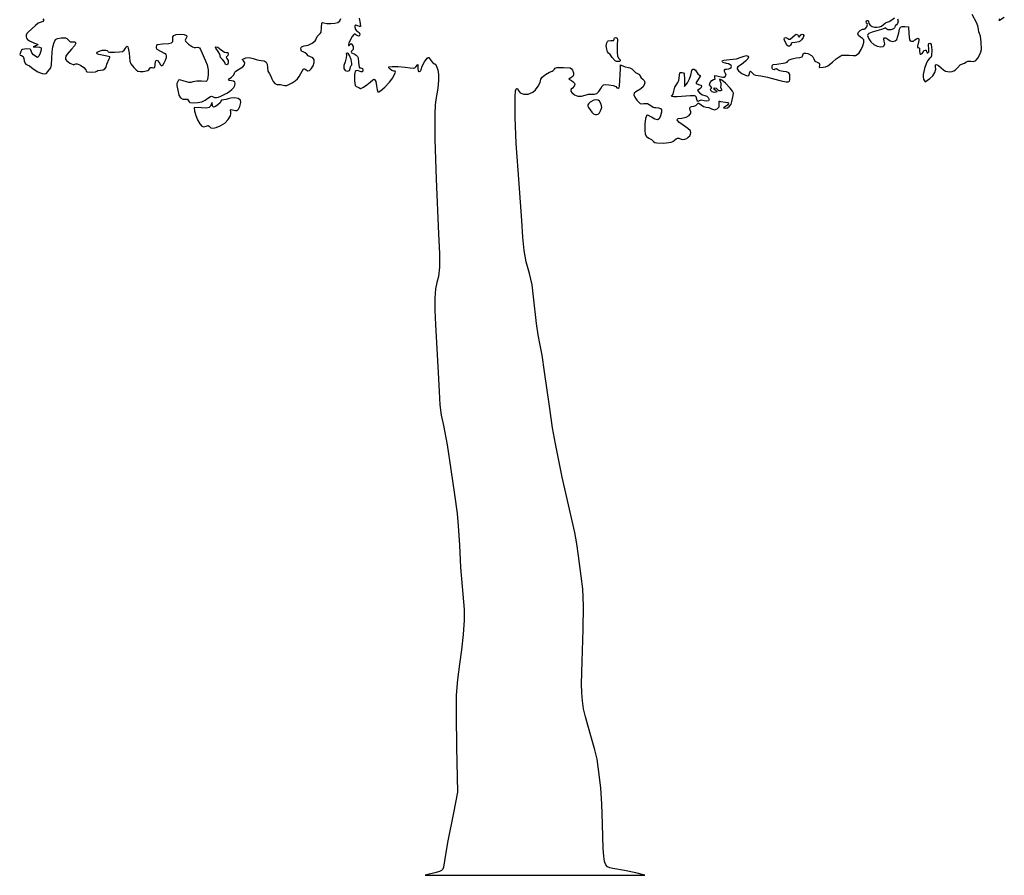
# Model space of a CAD drawing. Extents: x -1873 to 2179, y 108 to 4615.
# Drawn here: x -1098 to 1529, y 108 to 2391 of the extents above; entities that cross this region are included whole.
import ezdxf

# ---------------------------------------------------------------- set-up
doc = ezdxf.new("R2010")
doc.units = 0
doc.header["$MEASUREMENT"] = 0

# ---------------------------------------------------------------- blocks, each defined once
blk = doc.blocks.new('Gingko')
at = {"color": 0, "linetype": 'ByBlock', "lineweight": -2}
for points in [[(967.9, 2285.5), (969, 2279.3), (968, 2273.1), (964.8, 2269.4), (961.8, 2267.1), (960.6, 2263.7), (959.7, 2261.2), (957.3, 2259.1), (949.8, 2256.5), (941.9, 2256.5), (938.9, 2257.7), (937.2, 2259.8), (935.4, 2261.9), (932.1, 2260.1), (924.7, 2256.9), (912.5, 2253.6), (899.9, 2250.1), (891.5, 2246.3), (888.5, 2243.7), (887.5, 2241.3), (890.7, 2232.2), (896.4, 2223.9), (904.3, 2217.2), (913.4, 2212.7), (922.9, 2211), (929, 2211.8), (932.5, 2214.2), (933.4, 2218.8), (932.1, 2225.8), (931.3, 2232), (932.9, 2235.1), (936.6, 2234.9), (941.9, 2231.1), (948.5, 2226.9), (955.5, 2225.3), (961.8, 2226.5), (966.1, 2230.5), (970.8, 2248.1), (972.7, 2257.9), (975.5, 2263.4), (980, 2265.5), (987.2, 2265.3), (997.1, 2264.2), (997.9, 2245.4), (999.6, 2229.6), (1001.5, 2226.8), (1004.7, 2225.7), (1009.9, 2226.4), (1014.2, 2229.3), (1018, 2232.4), (1022.1, 2233.7), (1024.4, 2232.2), (1025, 2228), (1021.2, 2213), (1020.7, 2209.4), (1023.2, 2208.8), (1024.9, 2208.7), (1026, 2207.3), (1026.3, 2200.4), (1026.8, 2193.3), (1028, 2191.7), (1030.1, 2191.2), (1033.7, 2192.9), (1036.1, 2196.9), (1038.3, 2200.8), (1041.4, 2202.4), (1044.2, 2201.6), (1045.4, 2198.1), (1046.5, 2195.3), (1049, 2194.8), (1051.1, 2197.6), (1051.3, 2202.8), (1050.2, 2217), (1051.4, 2220), (1053.9, 2220.9), (1056, 2220), (1057.4, 2217.1), (1059, 2202.8), (1058.6, 2186.5), (1056.5, 2182.4), (1052.5, 2178.7), (1048.9, 2174.7), (1045.4, 2168.6), (1039.5, 2153.1), (1036.2, 2136.9), (1036, 2130.1), (1036.9, 2124.9), (1039.3, 2119.8), (1041.4, 2117.7), (1054, 2126.3), (1061.5, 2133.8), (1066.9, 2142.5), (1069.8, 2151), (1069.3, 2158), (1068.7, 2162.7), (1071.4, 2163.7), (1076.8, 2161.1), (1084.2, 2154.9), (1090.4, 2149.5), (1095.5, 2146.2), (1100.7, 2144.7), (1107.1, 2144.4), (1113.5, 2144.9), (1118.3, 2146.5), (1122.6, 2149.7), (1127.6, 2155.2), (1135.2, 2162.7), (1141.4, 2165.8), (1146.1, 2167), (1150.1, 2170.1), (1155, 2173), (1163.2, 2172.6), (1170.8, 2172.1), (1176.7, 2174.5), (1182, 2180.4), (1187.4, 2190.4), (1190.3, 2197.5), (1191.7, 2204.2), (1191.1, 2223.8), (1189, 2239.2), (1186.6, 2246.5), (1184.7, 2250.6), (1184, 2258.1), (1182.4, 2267.4), (1178.6, 2275.6), (1166.8, 2297.3)], [(1240.5, 2286), (1238.3, 2282.3), (1240.2, 2282.1), (1252.6, 2290.4)], [(-1312.7, 2285.8), (-1310.5, 2281.7), (-1313.1, 2278.7), (-1320.4, 2276.1), (-1325, 2273.9), (-1332.9, 2268), (-1351.6, 2250.9), (-1355.2, 2246.3), (-1357.2, 2242), (-1357.6, 2237.8), (-1356.3, 2233.9), (-1353.4, 2230.2), (-1348.9, 2226.8), (-1335, 2221), (-1326.7, 2217.7), (-1326.1, 2216.6), (-1327.7, 2215.6), (-1338.3, 2211.1), (-1336.8, 2210.5), (-1330.9, 2210.7), (-1321.9, 2210.3), (-1317.1, 2208.2), (-1317.3, 2202.7), (-1320, 2194.2), (-1323.7, 2186.2), (-1327.1, 2182.8), (-1331.8, 2184.7), (-1337.4, 2189.5), (-1342, 2195.2), (-1344, 2199.9), (-1344.5, 2202.7), (-1346.3, 2204.4), (-1356.3, 2205.4), (-1366.9, 2204.1), (-1369.7, 2201.9), (-1371.8, 2198.2), (-1374.7, 2190.1), (-1373.2, 2188.7), (-1369.4, 2187.6), (-1365.3, 2184.9), (-1363.8, 2180), (-1363, 2174), (-1360.8, 2168.5), (-1357.9, 2164.5), (-1354.7, 2163), (-1348.6, 2159.8), (-1338.5, 2152.1), (-1326.2, 2143.8), (-1315, 2139.6), (-1309.2, 2138.9), (-1305.3, 2139.4), (-1302.4, 2141.5), (-1299.5, 2145.5), (-1291.9, 2155), (-1289.9, 2163.2), (-1288.7, 2180.4), (-1287.8, 2196.5), (-1285.8, 2210.7), (-1283, 2222.2), (-1279.4, 2230.3), (-1273.9, 2233.2), (-1263.9, 2235), (-1252.2, 2234.7), (-1248.7, 2232.8), (-1245.6, 2229.5), (-1239.9, 2224.7), (-1232.8, 2224.4), (-1226.7, 2224.1), (-1225.4, 2222.7), (-1225.3, 2220.4), (-1228.7, 2213.7), (-1236.7, 2204.5), (-1248.3, 2191.5), (-1251.4, 2186.3), (-1252.7, 2181.8), (-1252.3, 2177.8), (-1250.1, 2174.2), (-1240.7, 2167.4), (-1232.3, 2163.9), (-1229.6, 2163.9), (-1227.7, 2165), (-1225.2, 2166), (-1221.5, 2165.6), (-1212.2, 2162), (-1203.4, 2156), (-1198.6, 2149.5), (-1197.2, 2146.2), (-1194.7, 2144.3), (-1182.8, 2143.2), (-1172.8, 2144), (-1168.7, 2146), (-1165.9, 2148), (-1159.1, 2148.8), (-1152.2, 2149.5), (-1147.4, 2152), (-1144.1, 2156.8), (-1141.7, 2164.4), (-1135.9, 2179.1), (-1134, 2182.6), (-1134.4, 2184.6), (-1145.4, 2187.1), (-1163.8, 2190.4), (-1167.6, 2192.2), (-1168.7, 2194.3), (-1167.5, 2196.7), (-1164.4, 2198.7), (-1155, 2201.6), (-1145.2, 2202), (-1141.6, 2201.1), (-1139.8, 2199.3), (-1138.2, 2197.9), (-1134.6, 2197), (-1121.9, 2196.5), (-1108.6, 2197.2), (-1100.5, 2198.8), (-1095.8, 2201.9), (-1092.6, 2207.3), (-1090.4, 2211), (-1088.3, 2212.3), (-1086.5, 2211.2), (-1084.8, 2207.8), (-1082.3, 2194.4), (-1081.1, 2172.9), (-1077.9, 2165.5), (-1070.4, 2155.8), (-1064.1, 2149.4), (-1059.2, 2146.1), (-1053.6, 2145.1), (-1045.1, 2145.4), (-1033, 2147.4), (-1030.1, 2149.3), (-1028.6, 2151.9), (-1025.8, 2155.8), (-1020, 2155.6), (-1016.3, 2154.9), (-1014.2, 2155.7), (-1013.1, 2163.9), (-1012.4, 2171.7), (-1010.3, 2175.2), (-1007.1, 2174.2), (-1002.8, 2168.7), (-998.7, 2162.6), (-995.9, 2160.1), (-992.8, 2162.4), (-988.9, 2168.1), (-985.4, 2175.4), (-983.1, 2182.5), (-982.6, 2187.2), (-983.9, 2190.4), (-988, 2193.5), (-996, 2197.3), (-1007.8, 2204), (-1009.6, 2207.1), (-1009.7, 2211), (-1008.9, 2214.9), (-1006.6, 2217.1), (-993.4, 2218.8), (-977.8, 2219.9), (-969.2, 2221.7), (-965.8, 2225.1), (-966, 2230.7), (-966.4, 2237.3), (-963.6, 2241.5), (-957.1, 2243.7), (-945.9, 2244.6), (-935.8, 2244), (-929.9, 2241.6), (-928.4, 2237.5), (-931.5, 2231.9), (-933.1, 2229.1), (-932.6, 2226.4), (-924, 2217.7), (-913.7, 2210.5), (-909.5, 2209.2), (-905.6, 2209.3), (-899.5, 2209.8), (-895.2, 2208.1), (-891.9, 2203.7), (-888.8, 2196), (-878.6, 2173.3), (-874.4, 2162.7), (-872, 2149.9), (-871.7, 2136.4), (-873.6, 2123.9), (-874.9, 2120.4), (-877.3, 2118.7), (-889.6, 2119), (-902.3, 2119.2), (-913, 2117.3), (-918.2, 2115.8), (-923, 2115.5), (-935.6, 2119.1), (-947.7, 2122.8), (-950.5, 2121.8), (-952.9, 2118.8), (-955.2, 2113.4), (-955.1, 2107.8), (-952.2, 2090.9), (-949.9, 2081.7), (-945.3, 2074.9), (-939.2, 2071.1), (-932.2, 2070.9), (-926.9, 2070.9), (-924.1, 2066.8), (-922.7, 2064.1), (-920.4, 2062.4), (-911.9, 2061.2), (-899.6, 2062.1), (-888.8, 2064.5), (-879.7, 2068.4), (-872.7, 2073.5), (-865.9, 2078.7), (-863.2, 2079.1), (-860.3, 2078.1), (-855, 2076), (-849.5, 2075.5), (-843.9, 2076.7), (-837.8, 2079.4), (-822.3, 2087.5), (-814.5, 2092), (-808.2, 2097.2), (-803.5, 2102.7), (-800.6, 2108.1), (-799.6, 2113), (-800.7, 2116.9), (-804, 2119.6), (-809.7, 2120.5), (-815.7, 2121.1), (-817.6, 2122.8), (-815.6, 2125.9), (-809.6, 2130.4), (-803.6, 2135.9), (-801.1, 2141.1), (-800.2, 2143.6), (-797.7, 2146.4), (-788.4, 2152.2), (-779.4, 2157.7), (-774.4, 2163.3), (-773.6, 2168.6), (-777.2, 2173.3), (-780.3, 2175.8), (-780.8, 2177.5), (-771.4, 2181.6), (-762.3, 2182.9), (-751.6, 2179.5), (-740.6, 2175.9), (-730.2, 2174.3), (-722.1, 2173.4), (-716.9, 2170.4), (-714.2, 2164.7), (-713.4, 2155.7), (-712.2, 2146.2), (-709.2, 2140.3), (-705.2, 2134.6), (-701.6, 2125.7), (-698.3, 2118.1), (-693.9, 2112.7), (-688.9, 2110), (-683.7, 2110.3), (-678.6, 2110.4), (-671.7, 2108.6), (-666.8, 2107.3), (-662.2, 2107.7), (-647.6, 2115), (-639.5, 2120.3), (-633.5, 2125.6), (-628.7, 2131.8), (-624.3, 2139.7), (-617.2, 2152.2), (-614.7, 2152.5), (-611.5, 2150.1), (-606.4, 2147), (-601.6, 2147.5), (-596.9, 2151.8), (-591.9, 2160), (-588.5, 2169.1), (-588.6, 2176.2), (-592.1, 2181.3), (-599, 2184.5), (-604.8, 2187.2), (-608.9, 2191.4), (-612.7, 2195.3), (-618, 2197.4), (-622.9, 2199.7), (-624.3, 2205.4), (-624, 2209), (-622.7, 2211.2), (-615.9, 2213.2), (-604.9, 2215.7), (-594.4, 2220.7), (-586.5, 2226.7), (-584.2, 2229.8), (-583.3, 2232.6), (-581.3, 2238.2), (-576.3, 2243.3), (-572.6, 2246.2), (-570.5, 2249.7), (-569.2, 2262.3), (-568.3, 2274.4), (-566.4, 2275.5), (-562.8, 2274.7), (-554.7, 2273.3), (-544.3, 2273.1), (-533.8, 2274.1), (-525.4, 2276), (-520.2, 2279.9), (-517.8, 2286.3)], [(-468.6, 2287.7), (-465.8, 2273.1), (-465.6, 2265.6), (-468.2, 2265.6), (-472.6, 2267.4), (-477.5, 2269), (-480.3, 2267.3), (-480.6, 2263), (-478.5, 2257.4), (-475, 2252.6), (-471.2, 2250.6), (-468.5, 2249), (-467.4, 2245), (-467.9, 2241.1), (-469.6, 2239.6), (-472.7, 2240.3), (-477.3, 2243.2), (-480.3, 2245), (-482.5, 2245), (-487.5, 2238.2), (-496, 2221.3), (-497.4, 2216.6), (-497, 2214.3), (-495.1, 2214.3), (-492.7, 2216.8), (-490, 2219.5), (-487.2, 2216.7), (-485.2, 2212.2), (-484.5, 2207.7), (-485.2, 2203.7), (-487.2, 2201.1), (-489.4, 2199), (-489.9, 2196.7), (-488.9, 2194.8), (-486.5, 2194), (-482.1, 2192.3), (-476.6, 2188.6), (-473.5, 2185.3), (-471.5, 2181.4), (-470.2, 2168.9), (-469.2, 2157), (-467.5, 2155), (-464.6, 2154.5), (-460.3, 2153), (-458.9, 2148.5), (-460, 2144.3), (-463.9, 2144.6), (-473.6, 2147.5), (-476.9, 2147.1), (-479.1, 2145.3), (-481.3, 2136.7), (-481, 2120.4), (-479.2, 2107.5), (-477.1, 2105.1), (-473.8, 2104.1), (-469.3, 2102.7), (-467.4, 2100.5), (-466.6, 2099.4), (-464.5, 2099.6), (-457.2, 2103.1), (-448.1, 2109.3), (-439.6, 2117), (-432.5, 2123.3), (-429.8, 2124.3), (-427.7, 2123.9), (-424.7, 2118.4), (-422.8, 2106.5), (-421.2, 2096), (-419.2, 2090.8), (-416.5, 2091.1), (-412.1, 2093.6), (-400.3, 2103.3), (-387.8, 2116.2), (-379, 2128.3), (-371.8, 2143.5), (-372.7, 2145.6), (-376.5, 2146), (-381.3, 2147.5), (-386.1, 2151), (-389.3, 2155), (-389.4, 2158), (-381.2, 2158.8), (-364.4, 2158.2), (-345.9, 2156.6), (-332.3, 2154.5), (-323.7, 2153.6), (-320.6, 2155.1), (-317.5, 2158), (-311.9, 2164), (-311.9, 2153.7), (-311, 2145.8), (-309.7, 2144.7), (-307.6, 2145), (-304.6, 2147.1), (-303.4, 2150), (-300.6, 2159.4), (-294.2, 2171.2), (-287.2, 2180.4), (-284.4, 2182.6), (-282.7, 2182.5), (-277, 2173.6), (-272.4, 2168.1), (-268.1, 2165.8), (-266, 2164.7), (-263.8, 2161.5), (-259.3, 2149.7), (-256.8, 2136.9), (-256.7, 2121.5), (-259.1, 2100.2), (-264.3, 2070), (-266, 2055.6), (-266.9, 2033.3), (-266.5, 1963.6), (-263.1, 1857.5), (-256.7, 1711.9), (-254.7, 1659.3), (-254.7, 1622.7), (-256.9, 1598.1), (-261.3, 1581.7), (-265.1, 1565.5), (-267, 1540.4), (-267, 1507.8), (-265, 1468.8), (-258.2, 1341.5), (-255.8, 1291.5), (-253.2, 1255.9), (-249.6, 1227.7), (-244.2, 1200.1), (-234.4, 1148.4), (-224.2, 1082.8), (-214.6, 1016.3), (-207.2, 965.4), (-204.4, 932.3), (-201.5, 880.6), (-198.1, 821.4), (-194, 770.3), (-188.6, 709.5), (-189, 680.8), (-191.5, 642.8), (-195.6, 601.7), (-200.8, 563.9), (-206.8, 522.2), (-209.8, 481.1), (-210.4, 426.1), (-209, 342.2), (-206.5, 221.7), (-216.9, 166.6), (-232.7, 87.4), (-241.5, 38.4), (-243.9, 21.8), (-245.9, 16.7), (-249.3, 13), (-254.9, 10), (-263.6, 7.2), (-293, 0), (293, 0), (269.8, 6.2), (239.1, 12.9), (207.9, 18), (200, 19.5), (193.9, 22.3), (189.4, 27.7), (186.1, 36.9), (183.9, 51.2), (182.3, 71.8), (180.1, 136.9), (178.3, 190.4), (175.7, 232.1), (171.8, 269.3), (166, 309.6), (160, 334.9), (149.4, 371.8), (134.9, 423), (130.2, 444.6), (127.1, 465.6), (125.3, 487.2), (124.6, 510.9), (126.1, 570.4), (129.1, 656), (129.8, 718.8), (128, 764.5), (123.6, 798.6), (116.4, 852.3), (112.1, 884.9), (107, 915.2), (89.9, 988.9), (72.5, 1062.4), (54.7, 1151.1), (47.3, 1194.5), (38.9, 1252.4), (26, 1344), (19.5, 1388.1), (13.5, 1419), (8.7, 1442.2), (4, 1472.9), (-3.5, 1543.7), (-7.4, 1575.5), (-14.6, 1605.9), (-22.8, 1636.8), (-28.4, 1667.4), (-32.3, 1702.6), (-35, 1747.3), (-44.7, 1881.6), (-49.7, 1952.7), (-52.4, 2023.1), (-52.4, 2077.5), (-51.3, 2093.7), (-49.4, 2100.1), (-46.4, 2099.3), (-44.2, 2095.7), (-42.3, 2091.6), (-39, 2088.4), (-34.7, 2086.1), (-29.5, 2084.7), (-17.6, 2085), (-5.5, 2089.6), (1.9, 2096), (8.9, 2105.6), (14.1, 2115.9), (16.1, 2124.7), (19.9, 2129.8), (28.8, 2136.8), (38.7, 2143.2), (45.8, 2145.9), (48.8, 2147.5), (52, 2151.3), (54.5, 2154), (58.5, 2155.6), (76, 2156.2), (93.9, 2154.8), (97.7, 2152.6), (100.2, 2148.8), (103, 2141.5), (103.4, 2135.8), (101, 2131.7), (96, 2128.6), (91.1, 2125.9), (91, 2124.9), (92.5, 2124.1), (97.5, 2121.5), (102.1, 2117.8), (105.4, 2113.7), (106.6, 2110), (104.8, 2105.6), (100.4, 2100.9), (97, 2097.9), (95.7, 2095.5), (96.4, 2092.8), (98.9, 2088.7), (105.4, 2082.8), (114.5, 2079.5), (124.7, 2079.2), (134.4, 2082.1), (142.9, 2084.9), (151.4, 2084.9), (158.9, 2084.4), (165.2, 2086.6), (170.8, 2091.6), (176, 2099.8), (179.6, 2106), (183, 2109.2), (188.2, 2110.1), (197.2, 2109.8), (209.3, 2108.1), (215.8, 2104.9), (219.1, 2101.8), (222.2, 2100.9), (224.7, 2102.2), (225.9, 2105.7), (228.2, 2152.2), (228.4, 2162.6), (238.1, 2158.5), (253.2, 2154.5), (258.4, 2152.5), (263.2, 2147.6), (268.2, 2142.5), (274.1, 2139.8), (279.1, 2137.5), (281.4, 2132.7), (283.6, 2127.8), (287.8, 2124.7), (291.9, 2121.4), (293.2, 2114.8), (292, 2109.1), (287.9, 2103.5), (280.4, 2097.4), (269.2, 2090.5), (265.2, 2087), (264.3, 2082.5), (266.7, 2076.6), (272.4, 2068.4), (277.1, 2063), (280.9, 2060.1), (285, 2059.2), (290.7, 2059.8), (300.6, 2059.8), (309.4, 2054.3), (315.9, 2049.8), (319.5, 2048.8), (323.2, 2049.4), (329.8, 2048.5), (335.4, 2046.5), (338, 2043), (337.9, 2036.7), (335.5, 2026.5), (332.1, 2019), (327.1, 2016), (320.2, 2017.5), (310.9, 2023.3), (303.1, 2028), (300.3, 2028.3), (298.1, 2027), (295.2, 2019.5), (293.7, 2004.6), (293.4, 1988.6), (294.7, 1977.9), (298.1, 1971.2), (303.9, 1967.2), (310.9, 1963.3), (316.9, 1958.5), (320.5, 1955.8), (325.3, 1954.3), (344.4, 1954.1), (363.5, 1956.1), (368.5, 1958.2), (372.4, 1961.5), (376.7, 1965.7), (380.3, 1967.4), (384.5, 1967.1), (390.3, 1964.7), (395.1, 1963.7), (400.1, 1964.3), (405.1, 1966.5), (409.5, 1969.7), (413.2, 1973.7), (415.5, 1978.1), (416.3, 1982.7), (415.2, 1987), (408.4, 1993.4), (396, 2002), (384.3, 2010.1), (379.9, 2015.8), (380.4, 2017.8), (382.7, 2019.3), (392.6, 2021), (403.9, 2023.3), (412, 2028), (415.9, 2034.3), (416, 2037.8), (414.8, 2041.5), (413.3, 2046.2), (414.5, 2049.6), (418.2, 2051.8), (424.4, 2052.6), (429.3, 2054.1), (433.4, 2057.6), (435.5, 2060.2), (437.5, 2060.9), (443.8, 2056.2), (450.4, 2051.7), (456.9, 2049.9), (463.8, 2048.6), (471.5, 2045.5), (479.6, 2042.6), (486.4, 2045.5), (491.4, 2050.8), (491.7, 2058.8), (491.5, 2065.8), (493, 2066.3), (495.7, 2065.3), (508.9, 2063.1), (514.5, 2062.1), (516.6, 2059.4), (514.4, 2055.5), (508.9, 2051.5), (503.1, 2047.8), (507.6, 2047.1), (513.8, 2048.4), (519.2, 2052.3), (523.5, 2058.1), (526, 2065.4), (529.5, 2081.4), (530, 2086.9), (527.7, 2092.7), (521, 2100.9), (508.5, 2113.7), (499, 2122), (493.5, 2124.5), (492.6, 2122.2), (494.2, 2118.9), (496.1, 2114.3), (495.9, 2108.7), (495.6, 2103.2), (497.3, 2098.8), (498.5, 2095.6), (495.4, 2093.3), (491.1, 2093.1), (487.9, 2096.1), (484.6, 2099.3), (480.4, 2100.7), (477.1, 2100), (480.6, 2096.8), (484.3, 2093.5), (485.2, 2091.2), (483.2, 2089.9), (478.4, 2089.4), (473.2, 2090.8), (469.6, 2094), (468.5, 2097.6), (471, 2100.2), (472.5, 2101.9), (469.5, 2105), (467.1, 2107.1), (466.1, 2109.3), (467.9, 2116), (471.9, 2121.3), (476.7, 2123.4), (480.7, 2124.7), (480.6, 2129.5), (480.4, 2134.2), (485.8, 2133.5), (500.5, 2130), (504.8, 2130.2), (508.2, 2131.7), (510.9, 2135.1), (508.9, 2140.2), (506.1, 2145.5), (505.6, 2149), (507.5, 2151), (511.7, 2151.7), (517.4, 2152.3), (521.5, 2153.7), (523.9, 2155.8), (524.7, 2158.2), (523.8, 2160.8), (521.2, 2163.3), (517, 2165.4), (511.2, 2166.8), (502.8, 2169.2), (500.5, 2170.8), (499.7, 2172.5), (500.7, 2174.4), (504.2, 2175.6), (519.9, 2176.8), (537.9, 2178.5), (550.8, 2183.2), (558.1, 2186.4), (564.3, 2187.4), (568.7, 2186.4), (570.4, 2183.3), (568.3, 2179), (563, 2173.3), (555.8, 2167.3), (548.3, 2162.4), (541.5, 2157.5), (540.1, 2155.1), (539.9, 2152.5), (543.6, 2146.9), (552.6, 2140.2), (561.8, 2134.9), (567.7, 2133.1), (571.1, 2134.8), (572.7, 2139.9), (573.7, 2144.2), (575.1, 2145.6), (577.5, 2144.3), (581.2, 2140.2), (584.3, 2137.4), (588.6, 2135.4), (602.9, 2133.1), (620.8, 2130), (640.1, 2124.7), (657.4, 2119.8), (670.5, 2117.7), (676.3, 2117.9), (679.3, 2119.2), (680.5, 2122.5), (680.6, 2128.9), (680, 2136.7), (677.3, 2141.4), (671.8, 2143.9), (662.4, 2144.9), (653.5, 2146.6), (648, 2149.9), (644.8, 2152.6), (641.5, 2151), (638.2, 2149.4), (635.1, 2150.7), (633.2, 2154.2), (633, 2159.1), (634.1, 2161.6), (636.3, 2163.4), (645.3, 2165.1), (667.7, 2167.9), (673.2, 2170), (675, 2172.6), (678.3, 2175.9), (686.4, 2179.2), (697, 2181.7), (707.3, 2182.8), (713, 2184), (714.6, 2188.4), (715.7, 2192.1), (718.8, 2194), (723.2, 2194.3), (728.3, 2193.3), (738.3, 2188), (742, 2184), (744, 2179.3), (746.9, 2173), (752.9, 2169.7), (758.6, 2166.9), (759.4, 2164.6), (759.1, 2161.2), (758.6, 2157.5), (759.6, 2155.7), (769.4, 2156.3), (775.5, 2157.7), (781.3, 2160.4), (793.8, 2170.4), (803.6, 2179.1), (809.2, 2182.8), (816.1, 2186.6), (819.2, 2188.3), (823.7, 2189.1), (839, 2188.4), (849.6, 2187.5), (856, 2187.9), (860.3, 2190.3), (865.1, 2195.2), (870.8, 2203.6), (875.3, 2213.5), (877.7, 2222.9), (877.4, 2229.7), (874.3, 2233.5), (868.8, 2237), (863.7, 2240.8), (861.6, 2245.3), (863.6, 2250.1), (868.4, 2254.8), (873.9, 2257.8), (878.3, 2257.8), (881.6, 2259.1), (885.6, 2264.7), (887.9, 2270.8), (887.1, 2273.2), (885.1, 2274.5), (884.2, 2277.5), (885.1, 2280.5), (887.1, 2281.6), (889, 2280.9), (890, 2278.2), (891.4, 2273), (894.9, 2268.7), (900, 2265.6), (906.2, 2263.7), (912.8, 2263.1), (919.4, 2264), (925.3, 2266.4), (930.1, 2270.4), (935.4, 2275.1), (940.1, 2276.6), (945.4, 2278.2), (952.3, 2283.3), (959.3, 2288.4)], [(220.2, 2229.3), (219.4, 2216.7), (219.7, 2196.5), (220.9, 2186), (224, 2179.9), (227.3, 2176.4), (227.9, 2173.7), (225.9, 2172), (221.2, 2171.4), (217.5, 2172.1), (214, 2174), (206.7, 2182.8), (200.7, 2190.7), (196.9, 2194.1), (193.8, 2197.3), (191.6, 2204.9), (190.7, 2214), (191.7, 2221.5), (193.4, 2225), (195.5, 2227), (202.8, 2227.4), (209.6, 2227.4), (210.9, 2228.9), (211.2, 2231.5), (212.5, 2235.3), (216.2, 2235.9), (219.6, 2233.7), (220.2, 2229.3)], [(702.9, 2240), (705.6, 2236.5), (707.6, 2240), (710.1, 2243.4), (713.4, 2244.8), (716.2, 2244.1), (717.4, 2241.1), (715.7, 2236.2), (711.5, 2229.8), (708.2, 2226.2), (704.6, 2223.9), (694.6, 2222.3), (686.2, 2221.4), (684.1, 2220.2), (683.5, 2218.4), (682.3, 2215), (679.4, 2213), (675.9, 2212.8), (672.9, 2214.7), (667.2, 2225.8), (665.6, 2231.5), (666.5, 2234.8), (669.7, 2235.4), (674.8, 2233.1), (678.1, 2231.5), (680.9, 2231.4), (688.3, 2237.2), (693.9, 2242.4), (697.6, 2244.5), (700.4, 2243.7), (702.9, 2240)], [(-836.8, 2202.5), (-828.5, 2196.7), (-822.6, 2195.8), (-819.1, 2195.8), (-818, 2191.8), (-819.1, 2187.4), (-821.6, 2184.8), (-823.7, 2183), (-821.6, 2179.7), (-818.8, 2174.9), (-818.1, 2169.4), (-819.3, 2164.8), (-822.3, 2163), (-825.3, 2164.1), (-826.5, 2166.7), (-828.6, 2171.3), (-833.7, 2177.2), (-838.4, 2182.9), (-839.6, 2187.1), (-840.7, 2191.8), (-845.1, 2198.6), (-851, 2207.3), (-851.8, 2209.9), (-851.2, 2211.1), (-846.2, 2209.6), (-836.8, 2202.5)], [(-503, 2189.1), (-503.3, 2181.5), (-506.5, 2171.1), (-509.6, 2160.9), (-509.4, 2153), (-505.9, 2147.8), (-499.5, 2146), (-494.2, 2147.4), (-492.9, 2152.8), (-492, 2158), (-489.8, 2160.7), (-488.5, 2162.5), (-488.3, 2166.4), (-490.5, 2177.4), (-494.9, 2188.2), (-497.3, 2191.9), (-499.7, 2193.6), (-503.3, 2193.2), (-503, 2189.1)], [(431.3, 2144.5), (434.9, 2139), (438.9, 2135.7), (440.8, 2134.4), (441.1, 2132.5), (435.7, 2124.1), (430.5, 2115.7), (430.5, 2113.4), (432.1, 2111.8), (439.4, 2109.3), (443.2, 2108.2), (444.6, 2105.6), (443.7, 2102.2), (440.4, 2098.8), (434.2, 2094.5), (440.6, 2087.7), (447, 2082.9), (453.4, 2081), (458.6, 2079.3), (462.8, 2075.3), (464.9, 2070.5), (463.7, 2066.5), (459.3, 2065.5), (452.1, 2067.1), (444.1, 2068.8), (438.8, 2066.8), (435.2, 2064.9), (433.3, 2067.9), (430.3, 2077.1), (429, 2079.3), (426.3, 2080.4), (414.1, 2079.9), (380.1, 2077.1), (369.6, 2077.3), (365.1, 2078.6), (364.8, 2080.3), (366.2, 2081), (368.7, 2084.5), (370.8, 2092.9), (373.9, 2103.3), (378.7, 2111.3), (381.8, 2115.4), (383.9, 2120.8), (386.4, 2141.2), (388.4, 2142.6), (392.9, 2142.7), (396.4, 2141.7), (398.3, 2139), (399.4, 2123.5), (399.5, 2105.2), (407.1, 2115.2), (413, 2125.1), (416.5, 2134.9), (419.2, 2148.1), (421.4, 2151.1), (424.7, 2151.4), (428.2, 2149.1), (431.3, 2144.5)], [(-818, 2072.5), (-823.3, 2070.5), (-830.1, 2069.7), (-835.8, 2068.6), (-837.8, 2065.6), (-840.1, 2061.3), (-845.6, 2056.1), (-852.1, 2051.7), (-857.4, 2049.9), (-859.6, 2052.1), (-860.8, 2057.6), (-861.3, 2062.5), (-862.5, 2059.7), (-865.1, 2052.7), (-869.5, 2048.8), (-877.2, 2047.3), (-889.7, 2047.7), (-909.2, 2049.1), (-907.8, 2038.9), (-905, 2027.5), (-900.2, 2015.7), (-894.4, 2005.6), (-888.7, 1999.6), (-882.9, 1997.5), (-876.9, 1999.2), (-871.6, 2000.9), (-868.4, 1997.9), (-864.7, 1994.4), (-858.8, 1993.6), (-850.7, 1995.4), (-840.1, 1999.8), (-827.7, 2007.6), (-818.2, 2017), (-812.5, 2027), (-811.3, 2031.8), (-811.5, 2036.3), (-812, 2043.2), (-810.1, 2043.7), (-806.4, 2042.7), (-798.9, 2040.8), (-794, 2041.3), (-790.5, 2044.9), (-787.3, 2052.1), (-784.7, 2062.3), (-785.9, 2069), (-791.3, 2073), (-801.4, 2074.6), (-811.4, 2074.3), (-818, 2072.5)], [(147.7, 2062.9), (143.1, 2059), (141.1, 2056), (141.2, 2053), (143.2, 2048.8), (151.9, 2036.3), (156.3, 2032.5), (160.6, 2030.5), (164.8, 2030.2), (168.7, 2031.6), (172.2, 2034.9), (175.3, 2039.9), (178.4, 2049.4), (177.1, 2057.5), (172.1, 2065.8), (168.9, 2068.2), (165.4, 2069.5), (157.1, 2068.5), (147.7, 2062.9)]]:
    blk.add_lwpolyline(points, dxfattribs=at)

msp = doc.modelspace()

# ---------------------------------------------------------------- block references
at = {"linetype": 'Continuous'}
msp.add_blockref('Gingko', (276.3, 108), dxfattribs=at)

doc.saveas('drawing.dxf')
